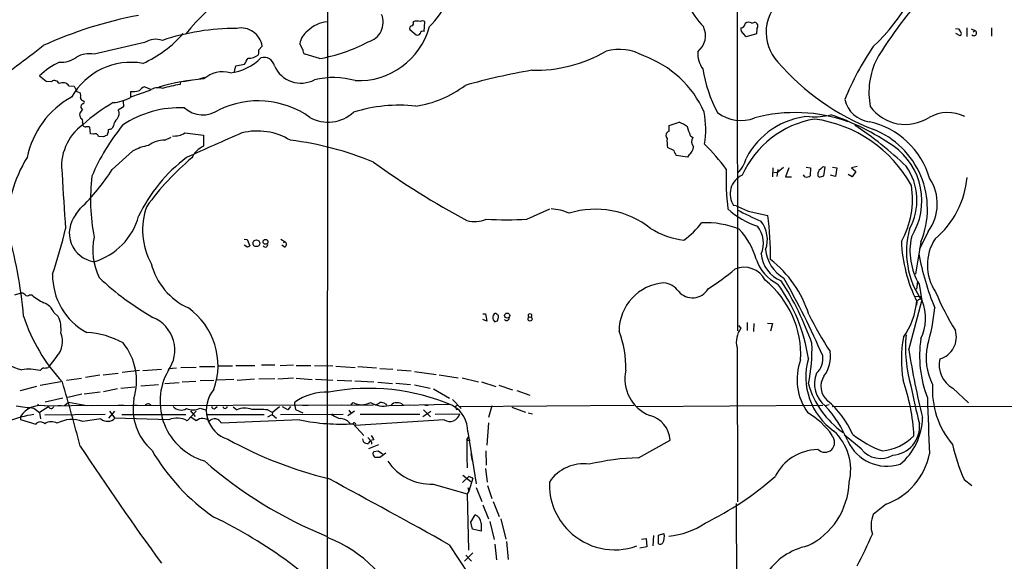
# Model space of a CAD drawing. Extents: x 7 to 62205, y 0 to 62642.
# Drawn here: x 173 to 366, y 62065 to 62171 of the extents above; entities that cross this region are included whole.
import ezdxf

# ---------------------------------------------------------------- set-up
doc = ezdxf.new("R2010")
doc.units = 0
doc.header["$MEASUREMENT"] = 0
doc.layers.add('MAIN', color=5, linetype='CONTINUOUS')

msp = doc.modelspace()

# ---------------------------------------------------------------- linework, layer by layer
at = {"layer": 'MAIN'}
for p, q in [((313.69, 62245.4875), (313.7747, 62110.2749)), ((233.5107, 62185.4589), (233.3413, 61971.6755)), ((252.3913, 62168.9489), (252.5607, 62170.8115)), ((316.5687, 62170.5575), (317.1613, 62170.7269)), ((249.5973, 62169.2875), (250.8673, 62168.2715)), ((317.5, 62168.4409), (315.468, 62167.8482)), ((317.5847, 62169.4569), (317.5, 62168.4409)), ((356.4467, 62169.5415), (357.0393, 62169.4569)), ((357.378, 62168.1022), (356.5313, 62168.5255)), ((358.648, 62169.6262), (358.648, 62167.9329)), ((359.4947, 62169.4569), (360.2567, 62169.1182)), ((359.918, 62168.8642), (360.2567, 62169.1182)), ((363.474, 62169.6262), (363.474, 62168.0175)), ((197.6967, 62166.7475), (187.7907, 62164.4615)), ((220.0487, 62165.3082), (220.726, 62166.0702)), ((228.6847, 62165.3929), (228.092, 62166.4935)), ((231.902, 62163.6149), (229.108, 62164.4615)), ((215.2227, 62160.8209), (215.5613, 62162.1755)), ((215.5613, 62162.1755), (217.2547, 62162.5142)), ((178.3927, 62159.2122), (179.4933, 62159.1275)), ((182.88, 62158.2809), (183.896, 62158.1962)), ((198.7973, 62157.6035), (197.612, 62158.1115)), ((204.724, 62159.1275), (204.6393, 62158.5349)), ((206.756, 62159.2969), (205.232, 62159.0429)), ((208.4493, 62159.6355), (209.4653, 62159.9742)), ((184.404, 62157.1802), (185.0813, 62156.9262)), ((198.7127, 62157.3495), (194.9027, 62156.0795)), ((194.9027, 62157.1802), (194.9027, 62155.9949)), ((185.5893, 62154.8095), (185.2507, 62154.4709)), ((185.5893, 62155.4022), (185.8433, 62155.2329)), ((193.4633, 62155.3175), (193.548, 62154.1322)), ((185.5047, 62153.7089), (184.9967, 62152.9469)), ((193.548, 62154.1322), (192.532, 62153.5395)), ((185.5047, 62151.0842), (185.5893, 62150.6609)), ((185.5893, 62150.4915), (185.5893, 62150.6609)), ((191.6007, 62150.4069), (191.3467, 62149.9835)), ((300.3973, 62150.4915), (302.3447, 62151.1689)), ((300.3973, 62149.3909), (300.3973, 62150.4915)), ((336.7193, 62150.5762), (336.8887, 62150.4069)), ((187.1133, 62148.8829), (186.944, 62150.1529)), ((187.706, 62148.7982), (187.1133, 62148.8829)), ((190.4153, 62148.8829), (190.3307, 62148.6289)), ((205.5707, 62149.0522), (209.2113, 62148.6289)), ((209.2113, 62148.6289), (209.2113, 62146.4275)), ((304.546, 62148.4595), (305.054, 62148.1209)), ((189.6533, 62148.2902), (188.6373, 62148.3749)), ((201.676, 62147.6129), (202.8613, 62148.2055)), ((191.3467, 62141.8555), (195.326, 62145.4962)), ((301.3287, 62145.5809), (300.0587, 62146.1735)), ((303.9533, 62144.3109), (301.752, 62144.6495)), ((304.292, 62144.8189), (303.9533, 62144.3109)), ((320.7173, 62142.1942), (320.6327, 62140.4162)), ((320.8867, 62141.2629), (321.6487, 62141.3475)), ((321.6487, 62141.8555), (321.4793, 62140.5009)), ((322.7493, 62142.2789), (321.6487, 62141.3475)), ((323.85, 62142.1942), (323.1727, 62140.4162)), ((326.9827, 62140.4162), (326.7287, 62140.8395)), ((327.2367, 62142.3635), (328.0833, 62142.1942)), ((328.0833, 62142.1942), (327.9987, 62140.6702)), ((330.708, 62140.6702), (330.962, 62142.3635)), ((332.994, 62140.5009), (331.978, 62140.7549)), ((332.4013, 62142.3635), (333.248, 62142.1942)), ((333.248, 62142.1942), (332.994, 62140.5009)), ((336.2113, 62140.4162), (335.4493, 62140.9242)), ((337.2273, 62142.4482), (336.1267, 62142.1942)), ((336.1267, 62142.1942), (336.9733, 62141.5169)), ((336.9733, 62141.5169), (336.2113, 62140.4162)), ((323.1727, 62140.4162), (324.358, 62140.4162)), ((329.946, 62140.4162), (330.708, 62140.6702)), ((184.2347, 62133.0502), (185.166, 62134.3202)), ((272.542, 62132.1189), (277.0293, 62134.1509)), ((313.5207, 62134.7435), (313.0127, 62134.8282)), ((315.8913, 62133.7275), (319.7013, 62132.8809)), ((351.1127, 62129.7482), (349.4193, 62126.2769)), ((217.17, 62128.2242), (217.7627, 62128.1395)), ((217.7627, 62128.1395), (218.2707, 62126.9542)), ((224.3667, 62128.2242), (225.2133, 62127.7162)), ((224.8747, 62127.5469), (225.2133, 62127.7162)), ((349.6733, 62127.7162), (348.6573, 62121.3662)), ((217.678, 62126.7002), (217.17, 62127.0389)), ((225.044, 62126.7002), (224.536, 62127.0389)), ((348.996, 62119.9269), (348.8267, 62118.4029)), ((172.2967, 62117.3022), (173.3127, 62117.6409)), ((349.3347, 62119.4189), (349.8427, 62116.1169)), ((175.1753, 62117.3022), (175.5987, 62117.3022)), ((347.3027, 62106.5495), (349.8427, 62116.1169)), ((348.488, 62117.0482), (349.6733, 62116.9635)), ((348.9113, 62116.0322), (348.8267, 62115.2702)), ((349.504, 62116.4555), (348.9113, 62116.1169)), ((179.9167, 62113.8309), (180.7633, 62113.0689)), ((263.906, 62113.5769), (264.414, 62113.5769)), ((264.668, 62112.1375), (263.906, 62112.4762)), ((264.414, 62113.5769), (264.668, 62112.1375)), ((265.938, 62112.3915), (266.2767, 62112.0529)), ((266.7847, 62112.2222), (266.954, 62112.8995)), ((315.6373, 62111.8835), (315.6373, 62110.3595)), ((319.6167, 62111.7989), (320.6327, 62111.7142)), ((313.944, 62111.2909), (314.452, 62110.7829)), ((316.992, 62111.7142), (316.9073, 62110.1055)), ((320.6327, 62111.7142), (320.2093, 62110.1902)), ((313.69, 62106.9729), (313.7747, 62076.7469)), ((180.5093, 62105.2795), (178.816, 62103.0782)), ((193.294, 62102.1469), (196.6807, 62102.5702)), ((197.358, 62102.4855), (200.9987, 62102.7395)), ((202.3533, 62102.9089), (203.962, 62102.9935)), ((204.8087, 62103.0782), (207.772, 62103.1629)), ((208.4493, 62103.2475), (211.4127, 62103.2475)), ((212.1747, 62103.4169), (214.884, 62103.4169)), ((215.5613, 62103.5015), (219.2867, 62103.5015)), ((220.5567, 62103.5862), (223.1813, 62103.5862)), ((224.1973, 62103.5015), (226.822, 62103.5862)), ((227.33, 62103.5015), (230.2087, 62103.5015)), ((230.9707, 62103.5015), (234.5267, 62103.4169)), ((235.1193, 62103.3322), (238.9293, 62103.0782)), ((239.4373, 62103.2475), (243.078, 62102.9935)), ((243.7553, 62102.9089), (246.2953, 62102.7395)), ((247.142, 62102.6549), (249.8513, 62102.4009)), ((250.5287, 62102.3162), (254.762, 62101.7235)), ((177.2073, 62099.6069), (181.2713, 62100.3689)), ((182.372, 62100.6229), (185.3353, 62100.9615)), ((188.8913, 62101.5542), (186.0973, 62101.1309)), ((189.5687, 62101.6389), (192.532, 62101.9775)), ((207.6873, 62100.3689), (205.0627, 62100.1995)), ((211.2433, 62100.5382), (208.534, 62100.4535)), ((215.138, 62100.7075), (211.9207, 62100.6229)), ((219.202, 62100.7922), (215.8153, 62100.5382)), ((223.1813, 62100.8769), (220.0487, 62100.7922)), ((226.822, 62100.9615), (223.774, 62100.7922)), ((227.33, 62100.9615), (230.4627, 62100.7075)), ((231.14, 62100.7922), (234.5267, 62100.6229)), ((235.3733, 62100.6229), (238.252, 62100.4535)), ((238.8447, 62100.4535), (242.57, 62100.2842)), ((255.3547, 62101.6389), (259.08, 62101.0462)), ((259.842, 62101.0462), (263.0593, 62100.2842)), ((263.652, 62100.2842), (266.446, 62099.3529)), ((176.53, 62099.3529), (173.3127, 62098.5062)), ((185.8433, 62097.9135), (188.976, 62098.3369)), ((192.3627, 62098.9295), (189.6533, 62098.3369)), ((193.04, 62099.0142), (195.7493, 62099.2682)), ((196.9347, 62099.5222), (200.406, 62099.7762)), ((201.676, 62099.9455), (204.47, 62100.1149)), ((243.332, 62100.1995), (246.2107, 62099.9455)), ((246.888, 62100.0302), (249.7667, 62099.7762)), ((250.5287, 62099.6915), (253.5767, 62099.0142)), ((254.254, 62098.9295), (257.3867, 62097.0669)), ((267.0387, 62099.6069), (269.748, 62098.6755)), ((270.5947, 62098.5909), (273.1347, 62097.6595)), ((355.9387, 62099.0142), (358.9867, 62096.1355)), ((181.6947, 62097.0669), (178.2233, 62096.3049)), ((185.42, 62097.8289), (182.626, 62097.2362)), ((257.9793, 62096.8129), (259.6727, 62095.0349)), ((176.022, 62095.1195), (177.1227, 62094.2729)), ((176.8687, 62095.8815), (176.6993, 62095.6275)), ((178.9007, 62095.3735), (177.1227, 62094.2729)), ((178.054, 62095.5429), (188.5527, 62095.7122)), ((180.6787, 62095.6275), (181.356, 62095.7122)), ((182.0333, 62095.6275), (182.7953, 62096.3049)), ((182.7953, 62096.3049), (186.3513, 62095.6275)), ((187.452, 62095.6275), (242.4853, 62095.7969)), ((190.6693, 62093.1722), (191.8547, 62094.5269)), ((190.8387, 62094.5269), (191.8547, 62093.1722)), ((192.532, 62095.7122), (193.6327, 62095.7122)), ((195.58, 62095.7122), (196.2573, 62095.7122)), ((207.772, 62094.5269), (205.994, 62092.6642)), ((206.6713, 62094.6115), (207.6027, 62093.5109)), ((208.534, 62095.1195), (209.6347, 62094.7809)), ((211.4973, 62095.1195), (211.9207, 62095.4582)), ((215.0533, 62095.3735), (215.7307, 62094.7809)), ((221.8267, 62094.7809), (222.758, 62094.2729)), ((224.1127, 62095.3735), (222.758, 62094.2729)), ((225.7213, 62094.7809), (224.7053, 62095.3735)), ((226.2293, 62095.4582), (225.7213, 62094.7809)), ((227.076, 62095.5429), (227.076, 62096.3049)), ((227.076, 62095.5429), (227.2453, 62094.8655)), ((227.2453, 62094.8655), (228.6847, 62094.1882)), ((228.6, 62095.7122), (229.7007, 62095.7122)), ((236.3047, 62095.7969), (237.49, 62095.7122)), ((237.49, 62093.6802), (238.76, 62094.6115)), ((237.6593, 62094.6962), (238.1673, 62094.0189)), ((238.0827, 62095.7122), (238.506, 62096.2202)), ((244.856, 62095.9662), (245.0253, 62095.7122)), ((245.5333, 62095.6275), (257.302, 62095.8815)), ((249.5127, 62095.7969), (250.444, 62095.7122)), ((252.1373, 62093.5109), (253.746, 62094.5269)), ((252.3067, 62094.7809), (253.6613, 62093.4262)), ((252.5607, 62095.7122), (253.238, 62095.7122)), ((258.9107, 62095.6275), (258.4873, 62095.3735)), ((258.4873, 62095.3735), (258.826, 62094.7809)), ((259.4187, 62095.4582), (293.4547, 62095.7122)), ((265.684, 62095.5429), (265.0067, 62093.2569)), ((269.5787, 62095.2889), (272.288, 62094.3575)), ((294.0473, 62095.4582), (330.454, 62095.7122)), ((331.724, 62095.7969), (330.962, 62095.5429)), ((332.3167, 62095.4582), (874.522, 62095.9662)), ((173.3973, 62093.5109), (173.3973, 62092.9182)), ((173.3973, 62092.9182), (176.3607, 62091.9869)), ((177.1227, 62094.2729), (177.292, 62093.0029)), ((189.992, 62093.8495), (178.1387, 62093.7649)), ((202.438, 62092.8335), (191.8547, 62093.1722)), ((193.2093, 62093.8495), (205.74, 62093.8495)), ((207.772, 62092.6642), (206.756, 62093.3415)), ((209.804, 62093.8495), (221.0647, 62093.8495)), ((228.092, 62092.8335), (212.6827, 62092.1562)), ((221.8267, 62093.4262), (222.6733, 62093.8495)), ((222.758, 62094.2729), (222.6733, 62093.8495)), ((222.6733, 62093.8495), (223.52, 62093.1722)), ((224.282, 62093.8495), (236.5587, 62093.9342)), ((256.3707, 62092.8335), (238.9293, 62091.7329)), ((239.8607, 62093.9342), (251.5447, 62093.9342)), ((254.5927, 62093.9342), (259.4187, 62094.0189)), ((272.796, 62094.1882), (273.6427, 62094.0189)), ((238.506, 62092.0715), (240.6227, 62089.7855)), ((265.0067, 62092.2409), (264.668, 62087.8382)), ((240.3687, 62089.1082), (240.4533, 62088.6002)), ((241.3847, 62089.3622), (241.8927, 62088.7695)), ((242.57, 62088.9389), (241.8927, 62088.7695)), ((260.7733, 62088.9389), (261.1967, 62089.5315)), ((260.858, 62088.8542), (261.4507, 62088.8542)), ((260.9427, 62090.4629), (262.636, 62080.3029)), ((294.386, 62085.3829), (300.5667, 62088.8542)), ((337.9893, 62087.1609), (334.6873, 62089.8702)), ((243.5013, 62087.9229), (241.554, 62087.1609)), ((242.57, 62086.6529), (243.4167, 62086.7375)), ((243.4167, 62086.7375), (244.2633, 62086.1449)), ((264.4987, 62086.7375), (264.5833, 62083.9435)), ((244.9407, 62086.3142), (243.7553, 62085.4675)), ((261.5353, 62086.1449), (261.7893, 62084.7902)), ((264.414, 62083.2662), (264.7527, 62080.6415)), ((261.1967, 62081.7422), (259.9267, 62080.5569)), ((260.0113, 62081.9962), (261.5353, 62080.7262)), ((261.9587, 62081.4035), (261.1967, 62081.7422)), ((261.9587, 62081.4035), (261.1967, 62078.8635)), ((358.14, 62081.1495), (359.664, 62079.9642)), ((254.1693, 62080.2182), (260.858, 62078.3555)), ((260.9427, 62079.5409), (261.1967, 62078.8635)), ((262.636, 62079.5409), (263.7367, 62076.8315)), ((264.8373, 62079.9642), (265.684, 62077.4242)), ((261.1967, 62078.8635), (260.858, 62078.3555)), ((260.858, 62078.3555), (261.112, 62067.2642)), ((263.906, 62076.1542), (265.0067, 62073.4449)), ((265.938, 62076.8315), (267.1233, 62073.8682)), ((313.5207, 62076.4082), (313.7747, 62028.9949)), ((261.5353, 62072.7675), (262.382, 62074.2069)), ((267.462, 62073.4449), (268.3933, 62069.4655)), ((261.874, 62071.4129), (261.5353, 62072.7675)), ((263.5673, 62070.9895), (261.874, 62071.4129)), ((263.5673, 62072.5982), (263.5673, 62070.9895)), ((265.2607, 62072.9369), (266.1073, 62069.3809)), ((294.9787, 62069.4655), (295.91, 62069.5502)), ((295.91, 62069.5502), (295.9947, 62067.9415)), ((297.3493, 62070.1429), (297.18, 62068.1109)), ((298.2807, 62070.2275), (299.3813, 62070.5662)), ((298.2807, 62068.5342), (298.2807, 62070.2275)), ((257.302, 62068.3649), (261.112, 62062.6075)), ((266.2767, 62068.4495), (266.6153, 62065.4015)), ((268.5627, 62068.9575), (268.9013, 62065.4862)), ((295.9947, 62067.9415), (294.64, 62067.6875)), ((261.9587, 62066.7562), (260.35, 62065.1475)), ((260.604, 62066.3329), (261.7047, 62065.1475))]:
    msp.add_line(p, q, dxfattribs=at)
for centre, radius in [((219.5647, 62127.4162), 0.6553), ((221.3539, 62127.7092), 0.4755), ((268.6738, 62113.2615), 0.4949), ((273.1593, 62112.5865), 0.3993), ((234.4419, 62093.8496), 0.1197)]:
    msp.add_circle(centre, radius, dxfattribs=at)
for centre, radius, start, end in [((315.5343, 62192.7681), 36.5188, 312.828481, 350.346369), ((237.0038, 62143.8116), 39.7858, 108.006048, 141.598138), ((237.6828, 62185.0694), 21.9236, 316.145822, 347.419488), ((317.902, 62180.395), 15.0846, 183.923274, 224.191013), ((327.9473, 62168.755), 8.5741, 126.610217, 222.726123), ((211.5742, 62092.0247), 81.4615, 100.655776, 114.494318), ((240.4225, 62170.7448), 3.9684, 285.2945, 22.304116), ((413.0916, 62119.9167), 84.2257, 140.994242, 148.814044), ((234.01, 62164.589), 6.2499, 95.361672, 134.672636), ((239.5548, 62173.747), 14.4636, 267.521391, 344.493616), ((250.0728, 62169.5219), 0.5302, 95.63962, 206.241213), ((249.7666, 62170.5575), 0.5681, 296.574073, 26.56054), ((251.0636, 62169.0685), 1.9132, 72.801936, 114.352004), ((252.0253, 62170.0871), 0.9008, 53.5321, 116.078638), ((303.5434, 62168.0956), 3.9667, 307.994571, 26.736877), ((314.4309, 62170.494), 0.8681, 271.392836, 358.607164), ((315.9894, 62169.6796), 1.0519, 56.580372, 131.045009), ((316.9919, 62169.9648), 0.7807, 319.410647, 77.468008), ((188.0236, 62183.4921), 22.8063, 294.16023, 318.985654), ((215.6315, 62124.236), 45.3056, 89.874547, 108.617152), ((216.5311, 62165.3635), 4.254, 9.562627, 100.845034), ((231.8072, 62165.9916), 3.7489, 125.766687, 172.306282), ((251.1213, 62168.7796), 0.5681, 243.43946, 333.425927), ((252.1569, 62168.4734), 0.5302, 63.758787, 174.36038), ((315.321, 62169.3597), 0.909, 162.950567, 246.599455), ((145.905, 62041.1989), 211.6404, 36.756638, 36.985843), ((547.7701, 62296.0604), 228.9251, 213.575455, 213.804666), ((357.1663, 62168.4832), 0.4359, 299.058435, 29.058434), ((360.0635, 62168.6226), 0.5319, 221.310576, 68.702646), ((65.0911, 62307.0962), 180.4654, 304.497494, 308.648865), ((199.8622, 62163.4349), 3.9576, 70.73455, 123.173292), ((226.6326, 62194.3938), 31.2267, 279.71495, 298.367713), ((385.6337, 62134.9861), 54.8696, 145.600129, 157.965204), ((181.4632, 62167.6755), 4.7589, 264.623647, 306.880974), ((186.817, 62159.7017), 4.8584, 78.438661, 120.937262), ((218.059, 62166.7049), 3.0081, 267.580276, 309.293427), ((217.6754, 62165.0545), 2.3868, 343.507232, 6.101609), ((221.0333, 62161.7544), 2.106, 11.534566, 105.457703), ((229.5171, 62165.2093), 0.8524, 167.561596, 241.318192), ((274.1072, 62189.1775), 27.8558, 268.696038, 300.002149), ((290.6189, 62155.8872), 9.5239, 59.852992, 105.735748), ((288.5775, 62144.8876), 20.4101, 23.776135, 70.465803), ((311.4677, 62164.7686), 5.4861, 177.901362, 215.498706), ((187.0591, 62150.0986), 14.1895, 115.200995, 134.44836), ((195.0735, 62149.4381), 13.441, 80.214189, 150.388465), ((213.3673, 62170.6178), 9.8577, 276.368241, 316.114263), ((-78.7235, 62332.4272), 341.2822, 330.141044, 330.370233), ((228.3098, 62164.5295), 5.7199, 204.301781, 297.723131), ((357.4815, 62193.9522), 47.3909, 220.877479, 248.930815), ((354.3425, 62156.9726), 14.8334, 153.763159, 190.706404), ((431.7575, 62477.2199), 406.5988, 231.225596, 231.454779), ((212.9601, 62155.5153), 5.5138, 74.207334, 131.646743), ((296.5854, 62029.4725), 133.8666, 99.941942, 105.667248), ((332.6186, 62165.4463), 25.907, 188.576269, 208.633617), ((180.0471, 62158.3518), 0.9531, 21.698713, 125.5244), ((181.6601, 62157.3598), 1.5286, 37.055063, 118.416012), ((438.1498, 62284.6881), 283.981, 206.45046, 206.679643), ((199.0511, 62155.4026), 3.0674, 117.979423, 140.602432), ((212.1511, 62119.1028), 40.6331, 94.029226, 106.676514), ((209.62, 62127.5573), 31.3755, 99.134066, 105.627531), ((234.6237, 62144.0423), 15.8506, 74.238318, 103.324429), ((247.7625, 62174.9682), 20.8862, 278.314263, 307.353097), ((182.7973, 62156.249), 2.3823, 353.877066, 16.514952), ((195.4531, 62160.8206), 3.6818, 261.402443, 289.476808), ((200.3327, 62155.2862), 2.6232, 71.432438, 128.137231), ((191.9096, 62140.6754), 17.6041, 118.951516, 168.36345), ((185.6081, 62155.8631), 0.4613, 163.399492, 267.664214), ((185.7588, 62154.2169), 0.5681, 153.43946, 243.425927), ((185.6457, 62155.0635), 0.2603, 257.480746, 40.60607), ((210.5337, 62122.6496), 37.5081, 120.466157, 131.685449), ((190.829, 62163.4213), 8.4703, 274.652191, 298.746664), ((219.896, 62137.7888), 17.5415, 54.672639, 116.114994), ((247.5227, 62124.5381), 29.9414, 83.749282, 107.356479), ((340.2848, 62156.8769), 5.6652, 193.321941, 263.036807), ((346.6358, 62159.203), 8.4875, 215.977295, 303.19016), ((186.3511, 62152.6505), 1.3865, 167.655866, 211.266381), ((191.2043, 62152.8171), 1.5115, 320.032321, 28.550559), ((204.5665, 62133.9153), 20.0687, 87.373921, 123.881374), ((209.1028, 62158.0548), 5.4612, 228.526773, 304.228681), ((233.6254, 62158.4126), 7.2599, 240.398918, 313.151958), ((288.4045, 62149.7281), 19.1529, 351.360143, 10.189123), ((314.383, 62158.7038), 7.2424, 231.55542, 292.557854), ((325.0631, 62121.8221), 31.2103, 70.562307, 104.665746), ((328.972, 62164.6126), 12.3959, 264.710746, 284.438027), ((315.4116, 62104.066), 51.3187, 55.803054, 71.066843), ((354.9616, 62145.2981), 7.7336, 64.349456, 118.411198), ((191.5484, 62142.4702), 10.1291, 126.037562, 188.294894), ((185.0178, 62151.3805), 0.57, 328.677654, 74.930019), ((186.2416, 62151.195), 0.9594, 227.162672, 266.438195), ((226.1727, 62124.0402), 42.1854, 141.021171, 156.908253), ((193.6048, 62150.2672), 2.009, 128.189904, 176.012527), ((299.4251, 62144.2717), 7.4897, 52.80054, 67.056952), ((332.006, 62133.1161), 18.9114, 99.62111, 156.176186), ((328.8562, 62137.3146), 14.9901, 93.928132, 153.270166), ((325.4775, 62126.5504), 25.435, 28.592176, 82.391245), ((296.045, 62089.2936), 73.5524, 46.371456, 56.427096), ((336.1163, 62135.7698), 15.8703, 16.067389, 77.327128), ((186.3938, 62148.6711), 1.5806, 69.629778, 97.700518), ((188.043, 62148.3035), 0.5986, 6.850757, 124.263511), ((274.6619, 61979.1197), 189.3281, 116.450446, 116.679643), ((189.6532, 62149.4756), 0.9655, 322.127098, 15.246791), ((190.4998, 62151.2541), 1.527, 273.187323, 303.684864), ((203.5006, 62152.2457), 3.8058, 264.189338, 302.952233), ((522.9245, 61446.9093), 765.9958, 113.560184, 114.4475619), ((219.7527, 62136.8998), 12.5187, 58.844958, 103.893714), ((300.6655, 62148.5301), 0.9016, 107.3055, 219.920293), ((288.7384, 62144.1778), 16.3772, 15.155672, 21.71611), ((334.1903, 62134.1664), 16.7728, 337.383446, 68.106105), ((200.2843, 62136.3928), 10.3661, 100.143385, 118.575567), ((201.4812, 62142.6276), 4.9891, 87.762313, 127.288158), ((219.0397, 62087.7875), 60.2559, 67.10144, 83.147264), ((309.7898, 62147.5281), 9.8249, 177.530104, 187.924828), ((306.2736, 62147.288), 1.4769, 145.669705, 219.786199), ((276.1713, 62115.7017), 44.0654, 36.544315, 44.982071), ((336.7172, 62135.7256), 13.1592, 327.460484, 55.054778), ((211.0488, 62142.304), 4.5144, 114.018546, 155.981454), ((303.6355, 62146.0674), 2.3575, 191.90906, 216.972457), ((303.382, 62146.3217), 1.7568, 301.196429, 0.691417), ((197.0862, 62130.4492), 26.3137, 148.428188, 180.235814), ((224.3918, 62119.5487), 30.8315, 126.831801, 154.727305), ((238.2822, 62106.1948), 49.2261, 129.568306, 144.673709), ((348.9469, 62293.2881), 183.9349, 234.633775, 241.355472), ((309.5431, 62145.6047), 6.1238, 313.710449, 345.359445), ((954.7921, 62184.3256), 774.4791, 183.2062323, 184.0032979), ((154.3899, 62165.8662), 44.0717, 314.292229, 326.988363), ((356.548, 62139.9938), 45.0168, 177.521919, 187.457676), ((316.3486, 62137.0803), 4.0249, 114.085342, 214.023686), ((329.8472, 62140.7407), 0.3392, 163.066164, 286.933836), ((330.6414, 62140.9908), 1.1289, 122.751084, 187.702305), ((330.7785, 62141.5311), 0.8524, 77.56816, 151.318192), ((337.2624, 62135.85), 11.6416, 331.281837, 35.033509), ((226.2293, 62135.9873), 39.1331, 173.252066, 190.81042), ((327.2452, 62141.5253), 1.1397, 256.684351, 311.38597), ((343.8678, 62135.135), 9.0281, 323.368093, 33.83757), ((340.9414, 62141.9593), 17.8656, 310.176528, 354.772326), ((331.5271, 62135.9917), 16.5111, 330.259079, 9.521425), ((188.6236, 62129.4419), 5.6818, 140.574933, 261.570556), ((210.8824, 62130.0057), 13.5842, 159.96803, 208.696836), ((276.9856, 62125.0098), 9.1459, 65.079727, 88.134696), ((286.0121, 62116.858), 17.2405, 51.448459, 107.459852), ((322.828, 62146.1208), 16.1999, 227.636619, 251.431398), ((568.7135, 62726.903), 644.8071, 246.6862381, 246.9154142), ((349.4141, 62203.5272), 78.1845, 242.811429, 246.58675), ((184.1641, 62136.1012), 12.804, 286.453607, 344.648687), ((262.2822, 62137.9339), 6.2538, 256.037974, 291.589596), ((268.5627, 62225.5549), 93.5207, 267.561271, 272.438668), ((293.6289, 62141.4156), 16.4795, 305.831186, 322.753773), ((307.4764, 62113.6742), 17.7823, 68.084969, 92.349875), ((313.8324, 62128.1562), 5.789, 340.167748, 38.756879), ((267.9629, 62125.5045), 52.2616, 358.618933, 8.11404), ((82.1825, 62104.8629), 92.1811, 5.160052, 16.044912), ((86.2676, 62152.8584), 98.5617, 341.36624, 346.742937), ((305.134, 62143.7925), 15.8469, 238.086444, 263.26676), ((303.8171, 62120.4978), 14.1277, 15.736772, 43.214559), ((313.6613, 62127.4377), 5.2086, 336.316958, 39.691488), ((363.4933, 62125.7555), 16.6415, 164.308897, 215.393673), ((200.0722, 62126.1712), 12.5287, 168.60038, 205.949642), ((221.3187, 62127.1659), 0.4732, 206.565051, 26.559637), ((224.9255, 62127.2421), 0.5546, 282.334988, 58.740368), ((374.3382, 62128.8966), 28.496, 182.203626, 206.836519), ((360.3963, 62125.9857), 12.864, 168.058169, 210.695797), ((360.3831, 62123.1659), 9.4398, 146.987684, 213.943926), ((217.6184, 62127.6577), 0.9594, 273.561805, 312.837328), ((324.5162, 62125.7907), 6.1012, 184.184574, 248.962422), ((326.3487, 62126.7663), 7.094, 184.641904, 240.3007), ((406.1543, 62136.4341), 57.9746, 191.026703, 201.951218), ((211.6533, 62126.6754), 13.0821, 194.124834, 245.595083), ((325.6559, 62127.1536), 8.7111, 198.916876, 242.612191), ((306.7929, 62106.8261), 21.9867, 17.649176, 52.395627), ((283.8193, 62156.5873), 45.1347, 302.420506, 310.725381), ((315.0447, 62118.0903), 4.6456, 26.744862, 112.502698), ((192.3635, 62121.1264), 12.7031, 178.918344, 241.752032), ((227.6038, 62162.0102), 56.6804, 226.804557, 240.048653), ((300.1103, 62110.1664), 9.5343, 94.385109, 179.856976), ((298.8815, 62115.5297), 4.1732, 35.946419, 83.121566), ((307.3653, 62105.5733), 18.7958, 357.03845, 51.002372), ((272.6272, 62088.151), 59.0802, 19.445624, 32.73194), ((192.7906, 62046.0575), 149.895, 23.306836, 29.823266), ((173.5665, 62116.7373), 0.9386, 43.795632, 105.688804), ((304.9577, 62120.2842), 3.5481, 220.507939, 329.577112), ((295.9706, 62100.2973), 32.0156, 8.186516, 36.673791), ((402.6682, 62139.0234), 54.3879, 202.859813, 211.804795), ((174.746, 62117.7437), 0.6159, 215.403577, 314.197333), ((181.3376, 62123.6234), 8.5377, 227.764276, 246.763959), ((176.8095, 62112.6709), 3.3167, 20.471934, 69.531907), ((333.6008, 62117.7268), 15.3949, 325.490423, 353.997403), ((341.7766, 62112.7106), 8.8338, 333.369105, 22.680783), ((198.1584, 62103.4562), 13.9021, 340.257599, 54.415754), ((319.7473, 62117.3159), 32.7352, 342.360384, 355.525758), ((207.2384, 62123.9932), 34.9708, 198.057093, 222.873981), ((175.9239, 62110.656), 5.4076, 351.444191, 26.500608), ((196.6658, 62106.4869), 6.9345, 323.89803, 67.62737), ((267.2087, 62112.8148), 1.3394, 145.319186, 198.424127), ((266.3613, 62113.1535), 0.4937, 30.959776, 120.959776), ((224.2032, 62239.145), 133.8752, 288.316987, 288.546157), ((266.6152, 62113.0688), 0.3787, 333.44848, 63.414653), ((268.5459, 62112.8082), 0.5248, 219.232577, 0.731442), ((273.1347, 62113.2551), 0.3714, 313.155907, 226.844093), ((395.1803, 62147.0919), 75.3426, 206.484721, 212.860926), ((185.4949, 62093.4766), 16.4819, 61.088019, 87.021562), ((271.9786, 62102.9535), 19.9558, 358.899426, 21.26222), ((317.8812, 62108.1159), 4.3442, 142.126636, 195.254425), ((352.1793, 62109.0619), 4.4603, 285.865994, 16.913087), ((177.2698, 62108.1689), 4.3409, 318.269343, 22.806379), ((369.077, 62104.5832), 23.2153, 169.020073, 189.822135), ((372.8751, 62106.9053), 26.2104, 174.290364, 196.360822), ((372.5353, 62105.3848), 23.1085, 171.624201, 200.872475), ((184.2908, 62100.4604), 11.8129, 342.875946, 39.060521), ((296.7255, 62106.5016), 31.6393, 347.884209, 2.387286), ((325.6089, 62105.1958), 6.3659, 323.226768, 9.175561), ((507.3047, 62132.2387), 162.0511, 189.121307, 193.919149), ((362.1441, 62105.0119), 11.4518, 167.982889, 207.206336), ((176.2537, 62113.8584), 11.5018, 226.368598, 256.922979), ((336.5319, 62100.7325), 11.0928, 159.583058, 216.1544), ((340.1527, 62101.2543), 13.0016, 163.91665, 234.784398), ((326.5923, 62104.815), 3.9006, 313.326461, 8.094164), ((358.4656, 62103.568), 5.2079, 166.638591, 240.974141), ((174.978, 62093.0965), 9.65, 76.643175, 97.902131), ((178.9413, 62100.8789), 2.3639, 116.549876, 137.184023), ((178.1383, 62105.3673), 2.3873, 263.902053, 286.491663), ((212.8569, 62096.4355), 12.1531, 150.603056, 253.379284), ((299.3712, 62100.803), 7.6475, 166.639189, 248.65228), ((334.3677, 62099.8792), 5.5139, 157.632243, 231.854154), ((333.7878, 62099.3566), 3.6877, 146.63183, 229.345958), ((307.7004, 62087.4951), 40.6781, 3.108427, 18.827716), ((-263.1432, 61970.2452), 463.3503, 14.680169, 16.288056), ((215.8086, 62094.7853), 6.0532, 138.954672, 252.146032), ((241.6074, 62057.5958), 41.4059, 66.709071, 100.918359), ((344.3675, 62104.6343), 17.376, 195.944852, 235.12973), ((418.724, 62111.74), 72.0416, 189.764197, 195.843809), ((368.5573, 62098.7403), 16.6303, 176.428737, 220.193893), ((206.4423, 62095.0817), 11.0273, 170.075815, 228.504235), ((233.3918, 62087.072), 11.1864, 88.089687, 124.374226), ((319.9771, 62082.8566), 17.8298, 23.757095, 50.220062), ((3102.7989, 62197.498), 2753.6846, 182.0883671, 182.3175504), ((203.4579, 62334.4979), 240.9455, 262.630099, 263.461683), ((177.2645, 62091.0004), 4.6106, 80.140315, 147.009266), ((179.4791, 62095.6979), 0.6632, 209.286216, 271.226962), ((179.1969, 62095.7548), 0.7785, 292.378134, 337.605454), ((198.3599, 62095.303), 0.6634, 38.087854, 150.714701), ((204.8514, 62096.8242), 2.0786, 221.085054, 300.593142), ((207.133, 62097.8261), 3.0477, 246.326702, 297.36715), ((211.2191, 62095.4098), 0.402, 173.085343, 313.780696), ((213.4447, 62095.4916), 0.4246, 184.510449, 355.48849), ((217.3143, 62091.2525), 3.8675, 69.099592, 114.171274), ((219.5408, 62068.1784), 26.7005, 85.088751, 91.817425), ((240.1994, 62099.3956), 3.5987, 241.929573, 298.069022), ((244.4751, 62100.6052), 5.0889, 239.505456, 282.001731), ((116.332, 62307.6162), 246.8298, 300.851156, 301.080338), ((243.6068, 62093.0648), 3.1589, 66.705668, 87.305524), ((246.8517, 62095.0276), 1.1268, 79.486857, 142.58704), ((247.3537, 62094.9081), 1.2627, 39.553432, 103.576214), ((255.2862, 62090.6497), 5.6596, 358.108554, 61.585631), ((313.5001, 62079.4905), 23.7191, 22.807501, 42.591749), ((178.156, 62075.7749), 18.2001, 96.733525, 129.663367), ((183.4478, 62087.0735), 5.8291, 68.44555, 119.313045), ((206.4993, 61958.8248), 135.2957, 97.369472, 98.890721), ((190.4132, 62094.4762), 1.9438, 229.285204, 317.867089), ((204.0479, 62089.2185), 3.9573, 60.542634, 114.005268), ((209.0323, 62091.0103), 2.0794, 48.993444, 127.308019), ((211.4157, 62091.698), 1.3473, 19.882102, 139.138104), ((236.0085, 62129.4823), 37.4941, 257.81083, 273.81933), ((236.5262, 62096.2103), 3.1588, 230.728588, 261.342235), ((235.8774, 62090.5078), 2.5855, 34.895437, 86.156738), ((257.4597, 62094.5447), 2.0283, 237.527508, 344.975784), ((295.2893, 62088.5563), 5.2858, 3.230818, 75.784721), ((320.1492, 62081.4364), 14.7565, 34.45715, 59.785318), ((337.7369, 62093.5353), 12.2783, 309.878702, 358.700751), ((177.2898, 62091.187), 1.226, 46.176557, 139.2735), ((179.4388, 62090.0148), 2.4332, 61.654906, 122.298173), ((238.6814, 62092.0896), 0.1764, 22.187518, 185.891653), ((238.7812, 62091.9234), 0.2413, 307.862488, 74.742799), ((325.65, 62083.0983), 10.2876, 345.697786, 47.082179), ((343.7243, 62091.5889), 5.7154, 274.472594, 4.843729), ((252.9946, 62159.8809), 80.9014, 241.145563, 256.187674), ((453.9658, 62216.3621), 246.8296, 210.85116, 211.080343), ((351.6948, 62087.5859), 90.9316, 179.147446, 182.616067), ((330.8773, 62088.3886), 1.9194, 224.147234, 44.143013), ((343.1183, 62092.2949), 8.5528, 204.966224, 286.932807), ((348.7448, 62105.2454), 19.6518, 230.693423, 250.354864), ((340.9248, 62097.1949), 10.5275, 276.617503, 314.614773), ((652.5053, 62394.9409), 559.3758, 213.319846, 216.180479), ((234.0144, 62107.0685), 40.3288, 210.134414, 235.622994), ((241.3484, 62089.2851), 1.1271, 217.421985, 280.51036), ((241.8699, 62088.2713), 0.3297, 327.095615, 196.637657), ((329.664, 62077.452), 9.5422, 91.357139, 153.281618), ((341.8101, 62090.0807), 4.8087, 217.386539, 299.390336), ((395.4742, 62097.4042), 40.7193, 193.342288, 203.527521), ((115.4779, 62128.7264), 133.8752, 341.453843, 341.683013), ((243.247, 62086.2504), 0.8529, 187.105851, 246.630278), ((243.332, 61873.8177), 211.6502, 89.885408, 90.114592), ((295.2747, 62041.3164), 44.0755, 91.155342, 103.836448), ((338.2473, 62088.8945), 13.4044, 290.310206, 348.163119), ((265.3371, 62148.6799), 84.9295, 228.787211, 247.930162), ((253.9238, 62090.7817), 10.5663, 215.103299, 271.331337), ((283.5616, 62076.269), 7.9311, 81.499133, 146.542956), ((-513.6681, 60690.4927), 1578.9005, 60.7713844, 61.7490338), ((281.5255, 62126.3061), 59.6264, 295.744447, 311.635582), ((289.5687, 62080.1265), 12.6345, 177.663896, 225.764164), ((321.2815, 62081.043), 14.3454, 295.647458, 358.058142), ((849.654, 61440.2775), 813.2368, 128.5452223, 128.7743942), ((171.02, 61990.5027), 92.4857, 42.831746, 64.220197), ((261.8361, 62072.5637), 1.7315, 1.141661, 71.622603), ((345.6457, 62072.1108), 5.7179, 157.580622, 197.442136), ((299.0805, 62084.7351), 14.7285, 274.799016, 304.508783), ((224.3823, 62045.9285), 25.5126, 20.189368, 68.831241), ((289.7318, 62080.0479), 12.6931, 224.989148, 289.876089), ((297.0679, 62069.933), 2.3985, 329.162015, 15.307497), ((244.9531, 62112.2588), 104.0318, 332.496242, 336.272003), ((298.6052, 62069.1129), 0.6635, 240.718925, 321.898552), ((330.0699, 62055.6541), 12.721, 101.697886, 147.319331)]:
    msp.add_arc(centre, radius, start, end, dxfattribs=at)

doc.saveas('drawing.dxf')
